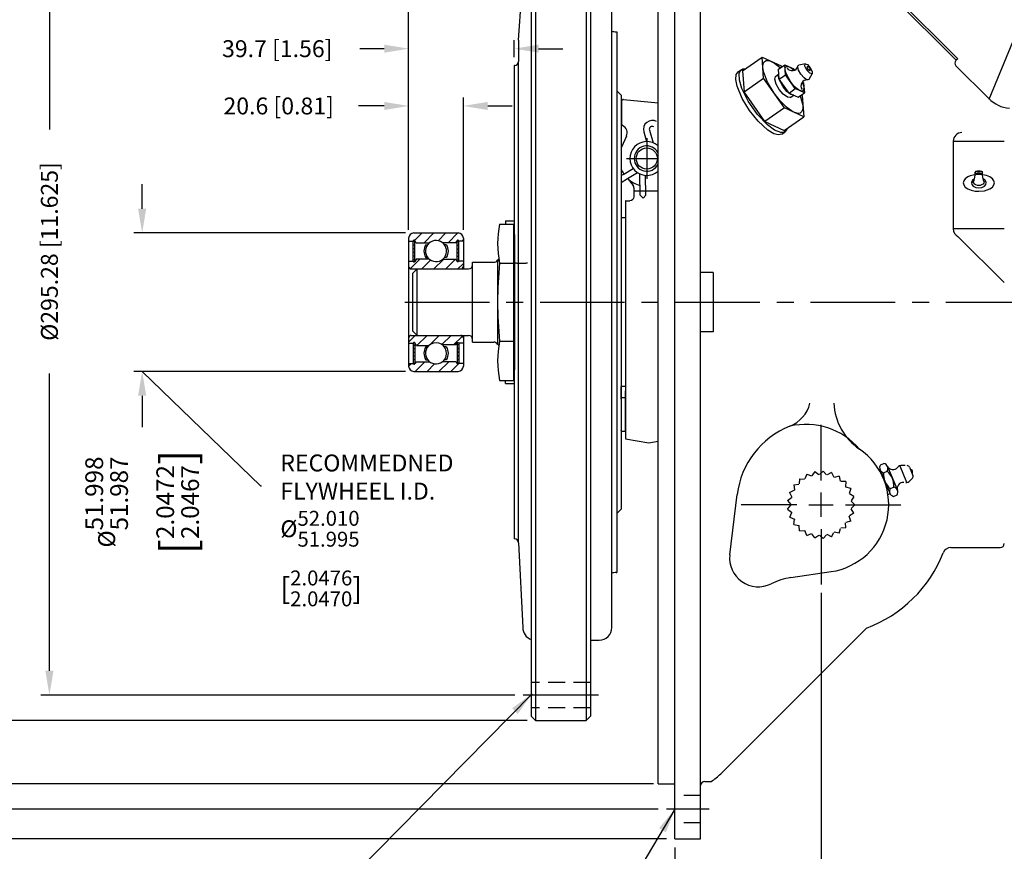
# Model space of a CAD drawing. Units: inches. Extents: x 0 to 1682, y 0 to 1188.
# Drawn here: x 187 to 557, y 401 to 713 of the extents above; entities that cross this region are included whole.
import ezdxf

# ---------------------------------------------------------------- set-up
doc = ezdxf.new("R2010")
doc.units = ezdxf.units.IN
doc.header["$LTSCALE"] = 25.4
doc.header["$MEASUREMENT"] = 0
doc.linetypes.add('CENTER', pattern=[2, 1.25, -0.25, 0.25, -0.25])
doc.linetypes.add('HIDDEN', pattern=[0.375, 0.25, -0.125])
for name, color, linetype in [('CENTER', 2, 'CENTER'), ('DIM', 2, 'Continuous'), ('HATCH', 2, 'Continuous'), ('HIDDEN', 2, 'HIDDEN'), ('OBJECT', 1, 'Continuous')]:
    doc.layers.add(name, color=color, linetype=linetype)
doc.dimstyles.get("Standard").update_dxf_attribs({"dimtxt": 0.18, "dimasz": 0.18, "dimexe": 0.18, "dimexo": 0.0625, "dimgap": 0.09, "dimtad": 0, "dimtih": 1, "dimtoh": 1, "dimdec": 4, "dimzin": 0, "dimdsep": 46, "dimtxsty": 'Standard', "dimcen": 0.09, "dimadec": 0, "dimazin": 0, "dimtfac": 1, "dimtdec": 4, "dimtofl": 0, "dimtmove": 0, "dimatfit": 3, "dimfxl": 0, "dimtolj": 1, "dimtzin": 0, "dimarcsym": 0})

# ---------------------------------------------------------------- blocks, each defined once
blk = doc.blocks.new('*U4')
at = {"color": 0, "linetype": 'ByBlock'}
blk.add_polyline3d([(47.361, 19.588, 0), (47.192, 19.57, 0), (47.109, 19.547, 0), (47.036, 19.514, 0), (46.96, 19.46, 0), (46.915, 19.399, 0), (46.901, 19.338, 0), (46.915, 19.277, 0), (46.96, 19.215, 0), (47.036, 19.161, 0), (47.136, 19.12, 0), (47.249, 19.095, 0), (47.361, 19.088, 0), (47.53, 19.105, 0), (47.613, 19.128, 0), (47.686, 19.161, 0), (47.762, 19.215, 0), (47.807, 19.277, 0), (47.821, 19.338, 0), (47.807, 19.399, 0), (47.762, 19.46, 0), (47.686, 19.514, 0), (47.586, 19.556, 0), (47.473, 19.58, 0), (47.361, 19.588, 0)], dxfattribs=at)
blk = doc.blocks.new('*U3')
at = {"color": 0, "linetype": 'ByBlock'}
blk.add_polyline3d([(47.232, 19.46, 0), (47.172, 19.414, 0), (47.142, 19.353, 0), (47.151, 19.292, 0), (47.196, 19.238, 0), (47.272, 19.2, 0), (47.361, 19.188, 0), (47.449, 19.2, 0), (47.526, 19.238, 0), (47.57, 19.292, 0), (47.58, 19.353, 0), (47.55, 19.414, 0), (47.489, 19.46, 0)], dxfattribs=at)
blk = doc.blocks.new('*D7')
at = {"layer": 'DEFPOINTS', "color": 0}
for p in [(540.3, 925.19), (598.37, 879.67), (578.91, 749.38), (513.84, 724.24), (551.52, 683.26)]:
    blk.add_point(p, dxfattribs=at)
at = {"layer": 'DIM', "color": 0, "lineweight": -2}
blk.add_line((580.12, 752.32), (629.57, 871.69), dxfattribs=at)
for start, end in [(76.7111, 81.0676), (68.9324, 73.2889)]:
    blk.add_arc((488.38, 530.82), 365.78, start, end, dxfattribs=at)
at = {"layer": 'DIM', "color": 0}
for points in [[(544.95, 890.66), (545.39, 893.67), (536.12, 893.47)], [(620.43, 873.57), (619.3, 870.74), (628.35, 868.76)]]:
    blk.add_solid(points, dxfattribs=at)
at = {"layer": 'DIM', "color": 0, "insert": (583.05, 884.14), "char_height": 6.35, "attachment_point": 5, "rotation": 345}
blk.add_mtext('\\A1;15°', dxfattribs=at)
blk = doc.blocks.new('*D10')
at = {"layer": 'DEFPOINTS', "color": 0}
for p in [(170.87, 764.06), (381.08, 764.06), (381.2, 449.8)]:
    blk.add_point(p, dxfattribs=at)
at = {"layer": 'DIM', "color": 0, "lineweight": -2}
for p, q in [((377.91, 764.06), (167.69, 764.06)), ((170.87, 754.92), (170.87, 657.22)), ((170.87, 458.94), (170.87, 556.64)), ((378.02, 449.8), (167.69, 449.8))]:
    blk.add_line(p, q, dxfattribs=at)
at = {"layer": 'DIM', "color": 0}
for points in [[(169.34, 754.92), (172.39, 754.92), (170.87, 764.06)], [(169.34, 458.94), (172.39, 458.94), (170.87, 449.8)]]:
    blk.add_solid(points, dxfattribs=at)
at = {"layer": 'DIM', "color": 0, "insert": (170.87, 606.93), "char_height": 6.35, "attachment_point": 5, "rotation": 90}
blk.add_mtext('\\A1;%%C\\S314.32^ 314.20; {\\o\\l\\H15.240000;[}\\S12.375^ 12.370;{\\o\\l\\H15.240000;]}', dxfattribs=at)
blk = doc.blocks.new('*D11')
at = {"layer": 'DEFPOINTS', "color": 0}
for p in [(198.57, 754.57), (376.5, 754.57), (376.5, 459.29)]:
    blk.add_point(p, dxfattribs=at)
at = {"layer": 'DIM', "color": 0, "lineweight": -2}
for p, q in [((373.32, 754.57), (195.39, 754.57)), ((198.57, 745.43), (198.57, 671.83)), ((198.57, 468.44), (198.57, 580.13)), ((373.32, 459.29), (195.39, 459.29))]:
    blk.add_line(p, q, dxfattribs=at)
at = {"layer": 'DIM', "color": 0}
for points in [[(197.04, 745.43), (200.09, 745.43), (198.57, 754.57)], [(197.04, 468.44), (200.09, 468.44), (198.57, 459.29)]]:
    blk.add_solid(points, dxfattribs=at)
at = {"layer": 'DIM', "color": 0, "insert": (198.57, 625.98), "char_height": 6.35, "attachment_point": 5, "rotation": 90}
blk.add_mtext('\\A1;%%C295.28 [11.625]', dxfattribs=at)
blk = doc.blocks.new('*D12')
at = {"layer": 'DEFPOINTS', "color": 0}
for p in [(119.04, 797.43), (430.3, 797.43), (430.3, 416.43)]:
    blk.add_point(p, dxfattribs=at)
at = {"layer": 'DIM', "color": 0, "lineweight": -2}
for p, q in [((427.12, 797.43), (115.87, 797.43)), ((119.04, 788.29), (119.04, 673.95)), ((119.04, 425.58), (119.04, 587.54)), ((427.12, 416.43), (115.87, 416.43))]:
    blk.add_line(p, q, dxfattribs=at)
at = {"layer": 'DIM', "color": 0}
for points in [[(117.52, 788.29), (120.57, 788.29), (119.04, 797.43)], [(117.52, 425.58), (120.57, 425.58), (119.04, 416.43)]]:
    blk.add_solid(points, dxfattribs=at)
at = {"layer": 'DIM', "color": 0, "insert": (119.04, 630.75), "char_height": 6.35, "attachment_point": 5, "rotation": 90}
blk.add_mtext('\\A1;%%C381.00 [15.000]', dxfattribs=at)
blk = doc.blocks.new('*D13')
at = {"layer": 'DEFPOINTS', "color": 0}
for p in [(96.1, 808.61), (433.47, 808.61), (433.47, 405.32)]:
    blk.add_point(p, dxfattribs=at)
at = {"layer": 'DIM', "color": 0, "lineweight": -2}
for p, q in [((430.3, 808.61), (92.93, 808.61)), ((96.1, 799.47), (96.1, 670.77)), ((96.1, 414.46), (96.1, 590.72)), ((430.3, 405.32), (92.93, 405.32))]:
    blk.add_line(p, q, dxfattribs=at)
at = {"layer": 'DIM', "color": 0}
for points in [[(94.58, 799.47), (97.63, 799.47), (96.1, 808.61)], [(94.58, 414.46), (97.63, 414.46), (96.1, 405.32)]]:
    blk.add_solid(points, dxfattribs=at)
at = {"layer": 'DIM', "color": 0, "insert": (96.1, 630.75), "char_height": 6.35, "attachment_point": 5, "rotation": 90}
blk.add_mtext('\\A1;%%C403.3 [15.88]', dxfattribs=at)
blk = doc.blocks.new('*D14')
at = {"layer": 'DEFPOINTS', "color": 0}
for p in [(141.02, 787.88), (427.12, 787.88), (428.65, 425.99)]:
    blk.add_point(p, dxfattribs=at)
at = {"layer": 'DIM', "color": 0, "lineweight": -2}
for p, q in [((423.95, 787.88), (137.85, 787.88)), ((141.02, 778.73), (141.02, 657.23)), ((141.02, 435.13), (141.02, 556.64)), ((425.47, 425.99), (137.85, 425.99))]:
    blk.add_line(p, q, dxfattribs=at)
at = {"layer": 'DIM', "color": 0}
for points in [[(139.5, 778.73), (142.55, 778.73), (141.02, 787.88)], [(139.5, 435.13), (142.55, 435.13), (141.02, 425.99)]]:
    blk.add_solid(points, dxfattribs=at)
at = {"layer": 'DIM', "color": 0, "insert": (141.02, 606.93), "char_height": 6.35, "attachment_point": 5, "rotation": 90}
blk.add_mtext('\\A1;%%C\\S361.95^ 361.83; {\\o\\l\\H15.240000;[}\\S14.250^ 14.245;{\\o\\l\\H15.240000;]}', dxfattribs=at)
blk = doc.blocks.new('*D27')
at = {"layer": 'DEFPOINTS', "color": 0}
for p in [(488.37, 500.85), (433.47, 405.26), (488.37, 367.54)]:
    blk.add_point(p, dxfattribs=at)
at = {"layer": 'DIM', "color": 0, "lineweight": -2}
for p, q in [((488.37, 497.68), (488.37, 364.37)), ((433.47, 402.08), (433.47, 364.37)), ((424.33, 367.54), (415.18, 367.54)), ((497.52, 367.54), (506.66, 367.54))]:
    blk.add_line(p, q, dxfattribs=at)
at = {"layer": 'DIM', "color": 0}
for points in [[(424.33, 369.07), (424.33, 366.02), (433.47, 367.54)], [(497.52, 369.07), (497.52, 366.02), (488.37, 367.54)]]:
    blk.add_solid(points, dxfattribs=at)
at = {"layer": 'DIM', "color": 0, "insert": (537.69, 367.54), "char_height": 6.35, "attachment_point": 5}
blk.add_mtext('\\A1;54.9 [2.16]', dxfattribs=at)
blk = doc.blocks.new('*D17')
at = {"layer": 'DEFPOINTS', "color": 0}
for p in [(433.47, 999.55), (433.47, 808.61), (333.46, 640.93)]:
    blk.add_point(p, dxfattribs=at)
at = {"layer": 'DIM', "color": 0, "lineweight": -2}
for p, q in [((333.46, 644.11), (333.46, 1002.72)), ((433.47, 811.78), (433.47, 1002.72)), ((342.6, 999.55), (348.07, 999.55)), ((424.33, 999.55), (413.31, 999.55))]:
    blk.add_line(p, q, dxfattribs=at)
at = {"layer": 'DIM', "color": 0}
for points in [[(342.6, 1001.07), (342.6, 998.02), (333.46, 999.55)], [(424.33, 1001.07), (424.33, 998.02), (433.47, 999.55)]]:
    blk.add_solid(points, dxfattribs=at)
at = {"layer": 'DIM', "color": 0, "insert": (380.69, 999.55), "char_height": 6.35, "attachment_point": 5}
blk.add_mtext('\\A1;100.0 [3.94]', dxfattribs=at)
blk = doc.blocks.new('*D20')
at = {"layer": 'DEFPOINTS', "color": 0}
for p in [(652.57, 999.55), (433.47, 808.61), (652.57, 637.09)]:
    blk.add_point(p, dxfattribs=at)
at = {"layer": 'DIM', "color": 0, "lineweight": -2}
for p, q in [((433.47, 811.78), (433.47, 1002.72)), ((652.57, 640.27), (652.57, 1002.72)), ((442.62, 999.55), (541.88, 999.55)), ((643.43, 999.55), (608.18, 999.55))]:
    blk.add_line(p, q, dxfattribs=at)
at = {"layer": 'DIM', "color": 0}
for points in [[(442.62, 1001.07), (442.62, 998.02), (433.47, 999.55)], [(643.43, 1001.07), (643.43, 998.02), (652.57, 999.55)]]:
    blk.add_solid(points, dxfattribs=at)
at = {"layer": 'DIM', "color": 0, "insert": (575.03, 999.55), "char_height": 6.35, "attachment_point": 5}
blk.add_mtext('\\A1;219.1 [8.63]', dxfattribs=at)
blk = doc.blocks.new('*D28')
at = {"layer": 'DEFPOINTS', "color": 0}
for p in [(233.4, 632.93), (335.46, 632.93), (335.46, 580.94)]:
    blk.add_point(p, dxfattribs=at)
at = {"layer": 'DIM', "color": 0, "lineweight": -2}
for p, q in [((233.4, 642.07), (233.4, 651.22)), ((332.28, 632.93), (230.23, 632.93)), ((332.28, 580.94), (230.23, 580.94)), ((233.4, 571.79), (233.4, 560))]:
    blk.add_line(p, q, dxfattribs=at)
at = {"layer": 'DIM', "color": 0}
for points in [[(231.88, 642.07), (234.93, 642.07), (233.4, 632.93)], [(231.88, 571.79), (234.93, 571.79), (233.4, 580.94)]]:
    blk.add_solid(points, dxfattribs=at)
at = {"layer": 'DIM', "color": 0, "insert": (233.4, 531.86), "char_height": 6.35, "attachment_point": 5, "rotation": 90}
blk.add_mtext('\\A1;\\A1;%%C{\\H1.05x;\\S51.998^ 51.987;\\P\\H1.905x;[\\H0.5249x;\\S2.0472^ 2.0467;\\H1.905x;]}', dxfattribs=at)
blk = doc.blocks.new('*D29')
at = {"layer": 'DEFPOINTS', "color": 0}
for p in [(333.46, 680.66), (333.46, 630.93), (354.03, 630.93)]:
    blk.add_point(p, dxfattribs=at)
at = {"layer": 'DIM', "color": 0, "lineweight": -2}
for p, q in [((324.31, 680.66), (314.64, 680.66)), ((333.46, 634.1), (333.46, 683.83)), ((354.03, 634.1), (354.03, 683.83)), ((363.18, 680.66), (372.32, 680.66))]:
    blk.add_line(p, q, dxfattribs=at)
at = {"layer": 'DIM', "color": 0}
for points in [[(324.31, 682.18), (324.31, 679.13), (333.46, 680.66)], [(363.18, 682.18), (363.18, 679.13), (354.03, 680.66)]]:
    blk.add_solid(points, dxfattribs=at)
at = {"layer": 'DIM', "color": 0, "insert": (284.67, 680.66), "char_height": 6.35, "attachment_point": 5}
blk.add_mtext('\\A1;20.6 [0.81]', dxfattribs=at)
blk = doc.blocks.new('*D30')
at = {"layer": 'DEFPOINTS', "color": 0}
for p in [(373.15, 702.18), (373.15, 695.83), (333.46, 630.93)]:
    blk.add_point(p, dxfattribs=at)
at = {"layer": 'DIM', "color": 0, "lineweight": -2}
for p, q in [((333.46, 634.1), (333.46, 705.36)), ((373.15, 699.01), (373.15, 705.36)), ((324.31, 702.18), (315.17, 702.18)), ((382.29, 702.18), (391.43, 702.18))]:
    blk.add_line(p, q, dxfattribs=at)
at = {"layer": 'DIM', "color": 0}
for points in [[(324.31, 703.7), (324.31, 700.66), (333.46, 702.18)], [(382.29, 703.7), (382.29, 700.66), (373.15, 702.18)]]:
    blk.add_solid(points, dxfattribs=at)
at = {"layer": 'DIM', "color": 0, "insert": (284.14, 702.18), "char_height": 6.35, "attachment_point": 5}
blk.add_mtext('\\A1;39.7 [1.56]', dxfattribs=at)
blk = doc.blocks.new('A$C76EC44FB')
at = {"layer": 'HATCH'}
h = blk.add_hatch(dxfattribs=at)
h.set_pattern_fill('ANSI31', color=256, scale=25.4, style=0)
h.set_pattern_definition([(45, (-161.4873, -122.987), (-2.245064, 2.245064), [])])
h.paths.add_polyline_path([(16.92, 26), (0.35, 26, 0.414214), (-1.65, 24), (-1.65, 22.99), (0.07, 22.99, -0.709901), (0.71, 23.11), (1.14, 22.35), (6.22, 22.35, -0.339139), (11.05, 22.35), (16.14, 22.35), (16.56, 23.11, -0.709901), (17.2, 22.99), (18.92, 22.99), (18.92, 24, 0.414214)])
h.paths.add_polyline_path([(18.92, 15.4), (17.2, 15.4, -0.709901), (16.56, 15.28), (16.14, 16.05), (11.05, 16.05, -0.370336), (5.89, 16.33), (1.3, 16.33), (0.71, 15.28, -0.709901), (0.07, 15.4), (-1.65, 15.4), (-1.65, 13.51, 0.414214), (-0.63, 12.5), (17.91, 12.5, 0.414214), (18.92, 13.51)])
h.paths.add_polyline_path([(18.92, -13.51, 0.414214), (17.91, -12.5), (-0.63, -12.5, 0.414214), (-1.65, -13.51), (-1.65, -15.4), (0.07, -15.4, -0.709901), (0.71, -15.28), (1.3, -16.33), (5.89, -16.33, -0.370336), (11.05, -16.05), (16.14, -16.05), (16.56, -15.28, -0.709901), (17.2, -15.4), (18.92, -15.4)])
h.paths.add_polyline_path([(18.92, -22.99), (17.2, -22.99, -0.709901), (16.56, -23.11), (16.14, -22.35), (11.05, -22.35, -0.339139), (6.22, -22.35), (1.14, -22.35), (0.71, -23.11, -0.709901), (0.07, -22.99), (-1.65, -22.99), (-1.65, -24, 0.414214), (0.35, -26), (16.92, -26, 0.414214), (18.92, -24)])
at = {"layer": 'OBJECT'}
for p, q in [((0.35, 26), (16.92, 26)), ((-1.65, 24), (-1.65, -24)), ((-1.65, 22.99), (0.07, 22.99)), ((0.07, 22.77), (0.72, 23.09)), ((0.07, 15.4), (0.07, 22.99)), ((0.72, 15.3), (0.72, 23.09)), ((1.14, 22.35), (0.72, 23.09)), ((1.14, 22.35), (6.22, 22.35)), ((16.14, 22.35), (11.05, 22.35)), ((16.14, 22.35), (16.56, 23.09)), ((16.56, 15.3), (16.56, 23.09)), ((16.56, 22.67), (17.2, 22.99)), ((17.2, 15.4), (17.2, 22.99)), ((18.92, 22.99), (17.2, 22.99)), ((18.92, 24), (18.92, 12.5)), ((0.07, 21.39), (0.72, 21.71)), ((0.07, 20.01), (0.72, 20.33)), ((0.07, 18.63), (0.72, 18.94)), ((4.79, 21.6), (5.48, 21.6)), ((12.48, 21.6), (11.79, 21.6)), ((16.56, 21.29), (17.2, 21.61)), ((16.56, 19.91), (17.2, 20.23)), ((16.56, 18.53), (17.2, 18.84)), ((-1.65, 15.4), (0.07, 15.4)), ((0.07, 17.24), (0.72, 17.56)), ((0.07, 15.86), (0.72, 16.18)), ((1.3, 16.33), (0.72, 15.3)), ((1.3, 16.33), (5.89, 16.33)), ((4.79, 16.79), (5.48, 16.79)), ((16.14, 16.05), (11.05, 16.05)), ((12.48, 16.79), (11.79, 16.79)), ((16.14, 16.05), (16.56, 15.3)), ((16.56, 17.14), (17.2, 17.46)), ((16.56, 15.76), (17.2, 16.08)), ((18.92, 15.4), (17.2, 15.4)), ((22.35, -14.99), (22.35, 14.99)), ((22.35, 14.99), (30.38, 14.99)), ((-0.63, 12.5), (17.91, 12.5)), ((0, 10.91), (1.59, 12.5)), ((1.59, -12.5), (1.59, 12.5)), ((1.59, 12.5), (20.85, 12.5)), ((0, -10.91), (0, 10.91)), ((1.59, -12.5), (0, -10.91)), ((-0.63, -12.5), (17.91, -12.5)), ((1.59, -12.5), (20.85, -12.5)), ((18.92, -12.5), (18.92, -24)), ((-1.65, -15.4), (0.07, -15.4)), ((0.07, -15.4), (0.07, -22.99)), ((0.07, -15.86), (0.72, -16.18)), ((0.07, -17.24), (0.72, -17.56)), ((1.3, -16.33), (0.72, -15.3)), ((0.72, -15.3), (0.72, -23.09)), ((1.3, -16.33), (5.89, -16.33)), ((4.79, -16.79), (5.48, -16.79)), ((16.14, -16.05), (11.05, -16.05)), ((12.48, -16.79), (11.79, -16.79)), ((16.14, -16.05), (16.56, -15.3)), ((16.56, -15.3), (16.56, -23.09)), ((16.56, -15.76), (17.2, -16.08)), ((16.56, -17.14), (17.2, -17.46)), ((18.92, -15.4), (17.2, -15.4)), ((17.2, -15.4), (17.2, -22.99)), ((22.35, -14.99), (30.38, -14.99)), ((0.07, -18.63), (0.72, -18.94)), ((0.07, -20.01), (0.72, -20.33)), ((0.07, -21.39), (0.72, -21.71)), ((4.79, -21.6), (5.48, -21.6)), ((12.48, -21.6), (11.79, -21.6)), ((16.56, -18.53), (17.2, -18.84)), ((16.56, -19.91), (17.2, -20.23)), ((16.56, -21.29), (17.2, -21.61)), ((-1.65, -22.99), (0.07, -22.99)), ((0.07, -22.77), (0.72, -23.09)), ((1.14, -22.35), (0.72, -23.09)), ((1.14, -22.35), (6.22, -22.35)), ((16.14, -22.35), (11.05, -22.35)), ((16.14, -22.35), (16.56, -23.09)), ((16.56, -22.67), (17.2, -22.99)), ((18.92, -22.99), (17.2, -22.99)), ((0.35, -26), (16.92, -26))]:
    blk.add_line(p, q, dxfattribs=at)
for centre, radius, start, end in [((0.35, 24), 2, 90, 180), ((16.92, 24), 2, 0, 90), ((0.41, 22.94), 0.342, 26.4638, 170.9244), ((8.64, 19.2), 3.97, 30.6868, 210.6868), ((16.86, 22.94), 0.342, 9.0756, 153.5362), ((8.64, 19.2), 4.54, 147.925, 212.075), ((8.64, 19.2), 3.97, 210.6868, 30.6868), ((0.41, 15.45), 0.342, 189.0756, 333.5362), ((30.38, 16.59), 1.59, 270, 329.3628), ((-0.63, 13.51), 1.02, 180, 270), ((17.91, 13.51), 1.02, 270, 0), ((20.85, 14), 1.5, 270, 0), ((-0.63, -13.51), 1.02, 90, 180), ((17.91, -13.51), 1.02, 0, 90), ((20.85, -14), 1.5, 0, 90), ((0.41, -15.45), 0.342, 26.4638, 170.9244), ((8.64, -19.2), 4.54, 147.925, 212.075), ((8.64, -19.2), 3.97, 149.3132, 329.3132), ((8.64, -19.2), 3.97, 329.3132, 149.3132), ((30.38, -16.59), 1.59, 30.6372, 90), ((0.35, -24), 2, 180, 270), ((0.41, -22.94), 0.342, 189.0756, 333.5362), ((16.86, -22.94), 0.342, 206.4638, 350.9244), ((16.92, -24), 2, 270, 0)]:
    blk.add_arc(centre, radius, start, end, dxfattribs=at)
at = {"layer": 'OBJECT', "extrusion": (1.22465e-16, 0, -1)}
for centre, radius, start, end in [((-8.64, 19.2), 4.54, 147.925, 212.075), ((-16.86, 15.45), 0.342, 189.0756, 333.5362), ((-8.64, -19.2), 4.54, 147.925, 212.075), ((-16.86, -15.45), 0.342, 26.4638, 170.9244)]:
    blk.add_arc(centre, radius, start, end, dxfattribs=at)

msp = doc.modelspace()

# ---------------------------------------------------------------- linework, layer by layer
at = {"layer": 'CENTER'}
for p, q in [((551.5162, 683.2564), (578.9063, 749.3821)), ((422.9061, 668.5285), (422.9061, 653.2885)), ((422.9061, 668.5285), (422.9061, 653.2885)), ((415.2861, 660.9085), (427.1211, 660.9085)), ((415.2861, 660.9085), (427.1211, 660.9085)), ((332.046, 606.9334), (810.1809, 606.9334)), ((488.3711, 539.9674), (488.3711, 560.7954)), ((488.3711, 526.2513), (488.3711, 535.3954)), ((479.2271, 530.8233), (458.399, 530.8233)), ((483.7991, 530.8233), (492.9431, 530.8233)), ((497.5151, 530.8233), (518.3431, 530.8233)), ((488.3711, 521.6793), (488.3711, 500.8513)), ((404.7211, 459.2934), (376.4961, 459.2934)), ((446.2981, 416.4334), (430.2961, 416.4334))]:
    msp.add_line(p, q, dxfattribs=at)
at = {"layer": 'HIDDEN'}
for p, q in [((401.7211, 464.0559), (379.4961, 464.0559)), ((401.7211, 454.5309), (379.4961, 454.5309)), ((443.1231, 421.5934), (433.4711, 421.5934)), ((443.1231, 411.2734), (433.4711, 411.2734))]:
    msp.add_line(p, q, dxfattribs=at)
for start, end in [(256.463178, 257.486094), (266.25268, 273.570627)]:
    msp.add_arc((375.7046, 659.7152), 38.1, start, end, dxfattribs=at)
at = {"layer": 'OBJECT'}
for p, q in [((433.4711, 405.2574), (433.4711, 808.6094)), ((443.1231, 405.2574), (443.1231, 808.6094)), ((427.1211, 425.9901), (427.1211, 787.8766)), ((465.0855, 771.8333), (539.0828, 697.836)), ((465.6654, 772.4131), (539.6627, 698.4158)), ((379.4961, 762.4766), (379.4961, 451.3901)), ((381.0836, 764.0641), (381.0836, 449.8026)), ((400.1336, 764.0641), (400.1336, 449.8026)), ((401.7211, 762.4766), (401.7211, 451.3901)), ((374.7338, 705.3584), (376.3318, 729.4858)), ((409.7978, 484.6956), (409.7986, 729.1708)), ((411.386, 708.5333), (411.7035, 708.5333)), ((411.7035, 708.5333), (411.7029, 505.3333)), ((374.7338, 705.3584), (374.7338, 697.3574)), ((458.8556, 693.8442), (466.1875, 698.978)), ((466.7897, 691.0752), (466.1875, 698.978)), ((466.1875, 698.978), (473.4078, 695.7092)), ((373.1463, 695.8334), (373.1457, 518.0334)), ((373.2164, 695.8334), (373.1463, 695.8334)), ((373.2098, 695.8334), (373.1463, 695.8334)), ((374.7415, 516.5848), (374.7338, 697.3574)), ((472.3659, 694.4873), (474.7121, 696.1302)), ((473.6391, 695.3789), (473.4078, 695.7092)), ((474.9954, 692.4124), (474.7121, 696.1302)), ((474.7121, 696.1302), (478.1087, 694.5924)), ((482.4793, 696.4975), (479.989, 695.9809)), ((538.998, 695.7712), (551.3398, 683.4294)), ((539.6627, 698.4158), (539.0828, 697.836)), ((457.2516, 693.5138), (458.4831, 694.3761)), ((458.8556, 693.8442), (459.4578, 685.9413)), ((471.212, 691.7466), (472.4976, 692.759)), ((472.6492, 690.7696), (472.3659, 694.4873)), ((472.6492, 690.7696), (474.9954, 692.4124)), ((478.6753, 687.1569), (474.9954, 692.4124)), ((478.4239, 694.1423), (478.1087, 694.5924)), ((485.0737, 692.7922), (483.7365, 690.6288)), ((459.4578, 685.9413), (466.7897, 691.0752)), ((474.6122, 679.9034), (466.7897, 691.0752)), ((476.3291, 685.514), (472.6492, 690.7696)), ((481.7887, 689.3369), (481.4792, 689.7788)), ((481.7887, 689.3369), (482.072, 685.6191)), ((411.7035, 686.3083), (413.291, 684.7208)), ((413.291, 684.7208), (413.2905, 529.1458)), ((467.2803, 674.7696), (459.4578, 685.9413)), ((476.3291, 685.514), (478.6753, 687.1569)), ((476.3291, 685.514), (479.7258, 683.9763)), ((476.7558, 683.8295), (478.1467, 684.6912)), ((482.072, 685.6191), (478.6753, 687.1569)), ((479.7258, 683.9763), (482.072, 685.6191)), ((481.2303, 684.5375), (480.999, 684.8678)), ((481.2303, 684.5375), (481.8325, 676.6346)), ((413.3811, 682.3319), (413.3811, 673.9942)), ((414.2179, 683.0902), (427.1211, 681.8168)), ((474.6122, 679.9034), (467.2803, 674.7696)), ((481.8325, 676.6346), (474.6122, 679.9034)), ((467.2803, 674.7696), (474.5007, 671.5007)), ((474.5007, 671.5007), (481.8325, 676.6346)), ((415.2705, 669.3073), (413.4135, 665.1913)), ((421.779, 670.988), (422.8485, 667.2583)), ((423.9032, 671.5971), (425.2792, 666.7984)), ((473.6413, 670.1063), (474.8731, 670.9688)), ((538.0013, 667.4602), (538.0013, 634.4646)), ((538.0013, 667.4602), (557.1691, 667.4602)), ((379.4958, 664.0834), (379.4961, 664.084)), ((379.4961, 664.0827), (379.4958, 664.0834)), ((413.2909, 654.4881), (414.276, 655.08)), ((414.276, 655.08), (417.7675, 657.1779)), ((415.721, 653.3702), (419.4266, 655.5967)), ((420.3857, 647.1029), (420.2453, 655.1429)), ((422.5951, 647.1415), (422.4654, 654.5738)), ((413.2909, 651.91), (415.721, 653.3702)), ((415.892, 653.2109), (417.7634, 650.7921)), ((418.082, 649.8595), (418.082, 646.5575)), ((427.1211, 648.6911), (418.082, 648.6911)), ((421.5097, 646.0175), (420.3857, 647.1029)), ((421.5097, 646.0175), (422.5951, 647.1415)), ((414.9686, 645.0335), (414.9686, 555.6509)), ((415.0956, 645.0335), (414.9686, 645.0335)), ((414.9686, 645.0335), (416.558, 645.0335)), ((414.9686, 640.2024), (414.9686, 638.6072)), ((367.6265, 636.3021), (372.8183, 636.3021)), ((369.8376, 637.518), (369.8376, 636.304)), ((369.8376, 637.518), (373.1461, 637.518)), ((372.8183, 636.3021), (372.8183, 577.5646)), ((414.9686, 638.6072), (413.2908, 638.6072)), ((372.8183, 632.3334), (373.2145, 632.3334)), ((373.2145, 606.9334), (373.2145, 635.9209)), ((373.2145, 632.3334), (373.2145, 581.5334)), ((557.1691, 634.4646), (538.0013, 634.4646)), ((539.7647, 631.6202), (557.1691, 614.2983)), ((367.3247, 623.2418), (366.796, 622.7131)), ((366.796, 622.7131), (366.796, 591.1536)), ((367.6265, 621.6178), (372.8183, 621.6178)), ((447.8856, 618.0459), (443.1231, 618.0459)), ((447.8856, 618.0459), (447.8856, 595.8209)), ((447.8856, 595.8209), (443.1231, 595.8209)), ((367.6265, 592.249), (372.8183, 592.249)), ((366.796, 591.1536), (367.3247, 590.6249)), ((372.8183, 581.5334), (373.2145, 581.5334)), ((367.6265, 577.5646), (372.8183, 577.5646)), ((369.8376, 576.3525), (369.8376, 577.5665)), ((369.8376, 576.3525), (373.1459, 576.3525)), ((413.2906, 570.5186), (413.2906, 575.2596)), ((414.9686, 575.2596), (413.2906, 575.2596)), ((414.9686, 568.8335), (414.9686, 573.6646)), ((413.2906, 570.5186), (413.4446, 570.9418)), ((414.9686, 570.9418), (413.4446, 570.9418)), ((413.4446, 558.2926), (413.4446, 570.9418)), ((414.9686, 558.2926), (414.9686, 570.9418)), ((414.9686, 570.2438), (414.9686, 558.9906)), ((413.4446, 558.2926), (413.2906, 558.7158)), ((414.9686, 558.2926), (413.4446, 558.2926)), ((414.9686, 555.6509), (423.6529, 554.0634)), ((423.6529, 554.0634), (427.1211, 554.6974)), ((510.1001, 543.9766), (510.4499, 544.1226)), ((510.4932, 544.0095), (514.201, 535.1287)), ((510.6153, 545.7986), (511.9478, 546.3549)), ((513.3059, 545.1838), (517.0137, 536.303)), ((517.8869, 545.4603), (520.4313, 539.3661)), ((519.9906, 545.54), (518.7941, 545.6133)), ((521.5494, 544.9174), (522.8233, 541.8662)), ((480.2733, 540.6068), (480.0936, 538.7055)), ((480.2733, 540.6068), (482.1734, 540.4272)), ((482.9607, 542.3133), (482.3138, 540.5164)), ((482.9607, 542.3133), (484.7565, 541.6668)), ((485.9882, 543.2978), (484.9147, 541.7182)), ((485.9882, 543.2978), (487.5667, 542.225)), ((489.1653, 543.4985), (487.7327, 542.2355)), ((489.1653, 543.4985), (490.4275, 542.0668)), ((492.2925, 542.9028), (490.5909, 542.0357)), ((492.2925, 542.9028), (493.159, 541.2022)), ((495.1733, 541.548), (493.3095, 541.1314)), ((495.1733, 541.548), (495.5897, 539.6854)), ((511.8512, 542.8383), (513.1838, 543.3947)), ((522.6505, 540.8059), (521.8613, 539.9035)), ((476.5617, 535.4955), (478.3133, 536.2535)), ((478.0946, 538.2856), (479.9797, 538.5842)), ((478.0946, 538.2856), (478.3934, 536.3993)), ((497.6268, 539.5194), (495.7179, 539.5794)), ((497.6268, 539.5194), (497.5668, 537.6118)), ((499.4986, 536.9444), (497.6646, 537.4773)), ((499.4986, 536.9444), (498.9661, 535.1116)), ((514.3231, 536.9178), (515.6557, 537.4742)), ((454.0743, 512.0235), (456.8577, 534.6927)), ((475.7708, 532.4119), (477.2789, 533.5817)), ((476.5617, 535.4955), (477.3202, 533.7428)), ((500.6713, 533.9848), (499.0274, 534.957)), ((500.6713, 533.9848), (499.6997, 532.342)), ((513.4229, 535.0147), (513.5445, 534.7233)), ((513.5445, 534.7233), (514.2511, 535.0183)), ((515.5591, 533.9576), (516.8916, 534.5139)), ((411.703, 527.5583), (413.2905, 529.1458)), ((475.7708, 532.4119), (476.9413, 530.9028)), ((475.7716, 529.2284), (476.9414, 530.7365)), ((475.7716, 529.2284), (477.2806, 528.0579)), ((500.6729, 527.6681), (499.7007, 529.312)), ((501.0711, 530.8266), (499.7206, 532.177)), ((501.0711, 530.8266), (499.7215, 529.477)), ((476.5641, 526.1452), (477.3221, 527.8968)), ((476.5641, 526.1452), (478.3168, 525.3867)), ((478.0984, 523.3559), (478.397, 525.241)), ((499.5017, 524.7079), (498.9689, 526.5419)), ((500.6729, 527.6681), (499.0301, 526.6966)), ((478.0984, 523.3559), (479.9847, 523.0571)), ((480.2782, 521.0358), (480.0986, 522.9359)), ((495.1788, 520.1021), (495.5954, 521.9659)), ((497.6312, 522.1319), (495.7235, 522.072)), ((497.6312, 522.1319), (497.5712, 524.0408)), ((499.5017, 524.7079), (497.6689, 524.1754)), ((373.2194, 518.0334), (373.1457, 518.0334)), ((480.2782, 521.0358), (482.1796, 521.2155)), ((482.9666, 519.3307), (482.3201, 521.1264)), ((482.9666, 519.3307), (484.7635, 519.9776)), ((485.9945, 518.3477), (484.9217, 519.9262)), ((485.9945, 518.3477), (487.574, 519.4212)), ((489.1717, 518.1486), (487.7401, 519.4108)), ((489.1717, 518.1486), (490.4347, 519.5812)), ((492.2986, 518.7459), (490.5981, 519.6124)), ((492.2986, 518.7459), (493.1657, 520.4476)), ((495.1788, 520.1021), (493.3162, 520.5184)), ((374.7415, 516.5848), (376.3206, 484.6961)), ((537.068, 514.7314), (555.6451, 514.7314)), ((411.3854, 505.3333), (411.7029, 505.3333)), ((477.0281, 503.446), (492.1255, 505.7023)), ((450.6789, 429.7765), (505.4144, 484.512)), ((401.7211, 479.9334), (405.0353, 479.9333)), ((381.0836, 449.8026), (379.4961, 451.3901)), ((400.1336, 449.8026), (401.7211, 451.3901)), ((381.0836, 449.8026), (400.1336, 449.8026)), ((427.1211, 425.9901), (433.4711, 425.9901)), ((444.6471, 426.8474), (447.1208, 426.8474)), ((433.4711, 405.2574), (443.1231, 405.2574))]:
    msp.add_line(p, q, dxfattribs=at)
at = {"layer": 'OBJECT', "linetype": 'ByBlock'}
for p, q in [((466.4761, 695.2339), (466.5757, 696.4291)), ((466.7122, 693.6472), (466.4761, 695.2339)), ((466.5757, 696.4291), (466.9887, 697.2607)), ((466.9887, 697.2607), (467.7383, 697.7041)), ((467.7383, 697.7041), (468.8065, 697.6838)), ((468.8065, 697.6838), (470.8511, 696.7686)), ((470.8511, 696.7686), (473.1083, 695.0072)), ((474.9159, 695.0053), (475.3134, 695.4875)), ((475.3134, 695.4875), (476.0714, 695.4887)), ((476.0714, 695.4887), (477.0919, 694.9681)), ((479.6211, 695.4057), (479.7275, 695.8046)), ((479.9246, 694.1308), (479.6211, 695.4057)), ((479.7275, 695.8046), (479.9891, 695.9809)), ((482.3032, 695.5866), (482.372, 696.4521)), ((483.0427, 694.1311), (482.3032, 695.5866)), ((482.372, 696.4521), (483.2089, 696.2208)), ((483.2174, 694.7904), (483.1785, 695.3003)), ((483.2089, 696.2208), (484.3237, 695.028)), ((456.3406, 690.6479), (456.5223, 692.4757)), ((456.5223, 692.4757), (457.2514, 693.5136)), ((457.6377, 692.8886), (458.1011, 694.008)), ((457.7176, 690.3687), (457.6377, 692.8886)), ((458.1011, 694.008), (458.9338, 694.6008)), ((458.9338, 694.6008), (460.0486, 694.6796)), ((468.2207, 689.6468), (466.7122, 693.6472)), ((470.9322, 690.7586), (471.2119, 691.7465)), ((472.3104, 692.0132), (472.4993, 692.7366)), ((472.5398, 690.8031), (472.3104, 692.0132)), ((474.8706, 694.1046), (474.9159, 695.0053)), ((475.2102, 692.799), (474.8706, 694.1046)), ((476.8315, 689.7902), (475.2102, 692.799)), ((477.0919, 694.9681), (478.1948, 694.0478)), ((480.803, 692.5626), (479.9246, 694.1308)), ((481.9763, 691.2009), (480.803, 692.5626)), ((484.1575, 692.9383), (483.0427, 694.1311)), ((483.7221, 694.0697), (483.2174, 694.7904)), ((484.1879, 693.8588), (483.7221, 694.0697)), ((484.9944, 692.707), (484.1575, 692.9383)), ((484.3237, 695.028), (485.0632, 693.5725)), ((485.0632, 693.5725), (484.9944, 692.707)), ((456.8212, 688.1038), (456.3406, 690.6479)), ((458.708, 683.512), (456.8212, 688.1038)), ((458.6393, 687.2414), (457.7176, 690.3687)), ((470.7009, 685.4893), (468.2207, 689.6468)), ((471.4838, 688.8915), (470.9322, 690.7586)), ((472.6564, 686.8574), (471.4838, 688.8915)), ((474.0772, 687.8534), (472.5398, 690.8031)), ((475.5338, 686.1029), (474.0772, 687.8534)), ((478.3053, 687.9869), (476.8315, 689.7902)), ((479.8657, 686.6663), (478.3053, 687.9869)), ((481.3113, 689.5931), (481.8859, 687.8294)), ((481.8859, 687.8294), (481.8006, 686.5812)), ((482.7291, 690.6344), (481.9763, 691.2009)), ((483.3606, 690.4292), (482.7291, 690.6344)), ((483.7366, 690.6291), (483.3606, 690.4292)), ((461.0235, 682.4236), (458.6393, 687.2414)), ((472.9435, 682.6276), (470.7009, 685.4893)), ((474.1669, 685.0602), (472.6564, 686.8574)), ((475.7326, 683.9039), (474.1669, 685.0602)), ((477.0571, 684.9167), (475.5338, 686.1029)), ((478.1263, 684.7004), (477.0571, 684.9167)), ((481.079, 686.1956), (479.8657, 686.6663)), ((480.4682, 684.4961), (481.4943, 680.9502)), ((481.5031, 686.2775), (481.079, 686.1956)), ((481.8006, 686.5812), (481.5031, 686.2775)), ((461.4434, 679.0072), (458.708, 683.512)), ((464.5102, 677.444), (461.0235, 682.4236)), ((475.4151, 680.1583), (472.9435, 682.6276)), ((476.7561, 683.8296), (475.7326, 683.9039)), ((481.4943, 680.9502), (481.5121, 679.5383)), ((464.741, 674.8959), (461.4434, 679.0072)), ((468.2221, 673.5558), (464.5102, 677.444)), ((477.7357, 678.5113), (475.4151, 680.1583)), ((479.5701, 677.8712), (477.7357, 678.5113)), ((480.4928, 677.9749), (479.5701, 677.8712)), ((481.1659, 678.5276), (480.4928, 677.9749)), ((481.5121, 679.5383), (481.1659, 678.5276)), ((468.4105, 671.5524), (464.741, 674.8959)), ((470.8456, 671.6201), (468.2221, 673.5558)), ((470.6369, 670.2307), (468.4105, 671.5524)), ((472.4166, 669.7762), (470.6369, 670.2307)), ((473.1862, 670.6832), (470.8456, 671.6201)), ((473.6413, 670.1063), (472.4166, 669.7762)), ((474.3965, 670.7357), (473.1862, 670.6832)), ((475.2384, 671.3154), (474.3965, 670.7357)), ((475.6937, 672.3361), (475.2384, 671.3154))]:
    msp.add_line(p, q, dxfattribs=at)
at = {"layer": 'OBJECT'}
msp.add_circle((422.9061, 660.9085), 3.9783, dxfattribs=at)
for centre, radius, start, end in [((411.386, 714.8833), 6.35, 255.522314, 269.999826), ((373.2098, 697.3574), 1.524, 270, 359.999826), ((477.4395, 696.2055), 2.286, 215.000014, 345.348157), ((483.3151, 694.3218), 0.988, 332.052682, 97.947346), ((539.9879, 696.7612), 1.4, 135, 225), ((483.0884, 688.1552), 2.286, 84.892935, 215.000014), ((414.1431, 682.3319), 0.762, 84.363845, 180), ((560.3201, 692.4097), 12.7, 225, 264.379945), ((414.1431, 673.9942), 0.762, 180, 244.320711), ((412.4921, 670.5605), 3.048, 335.716381, 64.320711), ((424.9653, 671.9016), 3.3147, 61, 196), ((424.9653, 671.9016), 1.1049, 61, 196), ((541.177, 667.4602), 3.1757, 90, 180), ((422.9061, 660.9085), 6.35, 48.411902, 311.588098), ((422.9061, 660.9085), 4.7403, 27.229952, 332.770048), ((422.9061, 660.9085), 10.414, 155.716381, 157.413), ((422.9061, 660.9085), 10.414, 202.586652, 214.033946), ((538.3764, 655.3577), 7.8515, 333.863814, 2.852423), ((546.618, 655.7568), 0.4, 102.927166, 257.047667), ((547.5916, 659.9899), 4.7394, 257.047667, 282.793919), ((547.5605, 657.5142), 1.716, 233.073166, 307.067139), ((422.9061, 660.9085), 10.414, 226.374246, 255.625754), ((416.558, 649.8595), 1.524, 0, 37.728588), ((547.5852, 653.6513), 2.7815, 219.047979, 320.962711), ((402.6179, 628.96), 35.7534, 168.14966, 191.85034), ((541.177, 634.4646), 3.1757, 180, 243.594934), ((508.7361, 606.9334), 141.8716, 174.058966, 185.941034), ((402.6179, 584.9068), 35.7534, 168.14966, 191.85034), ((471.861, 572.0935), 12.7, 291.803748, 345.840837), ((515.3586, 570.0639), 22.225, 182.777498, 235.481892), ((488.3711, 530.8233), 31.75, 111.803748, 173), ((482.7295, 534.7671), 26.2654, 40.289469, 103.544417), ((488.3711, 530.8233), 25.4, 278.500174, 55.481892), ((512.3433, 544.7819), 2.0049, 149.531102, 255.791307), ((511.4557, 544.4113), 2.0049, 329.531102, 75.791307), ((515.3099, 546.2977), 2.286, 206.075196, 321.087539), ((518.6698, 543.5854), 2.032, 86.493741, 141.087539), ((520.6118, 544.5262), 1.016, 22.661218, 86.493741), ((521.7175, 543.1963), 1.016, 322.661218, 82.661218), ((518.6376, 542.1955), 6.8168, 174.588718, 230.733692), ((508.8693, 538.117), 6.8168, 354.588718, 50.733692), ((520.3317, 541.2415), 2.032, 264.234897, 318.828695), ((521.8857, 541.475), 1.016, 318.828695, 22.661218), ((488.3711, 530.8233), 11.43, 150.80152, 151.635364), ((516.0512, 535.9012), 2.0049, 149.531102, 255.791307), ((515.1636, 535.5306), 2.0049, 329.531102, 75.791307), ((519.2146, 536.9453), 2.286, 84.234897, 199.24724), ((488.3711, 530.8233), 11.43, 165.20152, 166.035364), ((488.3711, 530.8233), 11.43, 179.60152, 180.435364), ((488.3711, 530.8233), 11.43, 194.00152, 194.835364), ((488.3711, 530.8233), 11.43, 208.40152, 209.235364), ((488.3711, 530.8233), 11.43, 222.80152, 223.635364), ((373.2194, 516.5094), 1.524, 2.83503, 90), ((537.068, 511.6834), 3.048, 90, 158.649168), ((555.6451, 516.2554), 1.524, 270, 0), ((464.8019, 510.8031), 10.7968, 173.509982, 296.199148), ((488.3351, 530.7334), 49.276, 290.279842, 338.649168), ((411.3854, 498.9833), 6.35, 89.999826, 104.477338), ((480.7825, 478.325), 25.4, 98.500174, 116.199148), ((381.0831, 484.696), 4.7625, 179.999826, 250.534028), ((405.0353, 484.6958), 4.7625, 269.999826, 359.999826), ((433.7961, 446.6594), 23.876, 303.923112, 315), ((444.6471, 425.3234), 1.524, 90, 180)]:
    msp.add_arc(centre, radius, start, end, dxfattribs=at)
at = {"layer": 'OBJECT', "extrusion": (-1.22465e-16, 0, -1)}
for centre, radius, start, end in [((-547.5898, 651.5232), 4.7394, 77.072834, 102.819086), ((-548.553, 655.7563), 0.4, 102.819086, 257.206081), ((-556.7943, 655.3581), 7.8515, 333.863814, 2.852423), ((-416.558, 646.5575), 1.524, 180, 270)]:
    msp.add_arc(centre, radius, start, end, dxfattribs=at)

# ---------------------------------------------------------------- block references
at = {"layer": 'DIM'}
msp.add_blockref('A$C76EC44FB', (335.1095, 606.9334), dxfattribs=at)
at = {"layer": 'OBJECT', "xscale": 12.70000000000005, "yscale": 12.70000000000005, "zscale": 12.7}
for name in ['*U4', '*U3']:
    msp.add_blockref(name, (-53.8975, 406.1704), dxfattribs=at)

# ---------------------------------------------------------------- texts
at = {"layer": 'DIM', "insert": (285.2947, 521.1948), "char_height": 6.35, "attachment_point": 4}
msp.add_mtext('\\A1;RECOMMEDNED\\PFLYWHEEL I.D.\\P%%c{\\H0.8821x;\\S52.010^ 51.995;\\P\\H1.429x;[\\H0.6998x;\\S2.0476^ 2.0470;\\H1.429x;]} ', dxfattribs=at)

# ---------------------------------------------------------------- dimensions: what is measured, and where the dimension line sits
at = {"layer": 'DIM'}
for base, p1, p2, picture, middle in [((433.4711, 999.5472), (333.4586, 640.9337), (433.4711, 808.6094), '*D17', (380.6902, 999.5472)), ((652.5725, 999.5472), (433.4711, 808.6094), (652.5725, 637.0901), '*D20', (575.0283, 999.5472)), ((373.1463, 702.1801), (333.4586, 630.9297), (373.1463, 695.8334), '*D30', (284.1402, 702.1801)), ((333.4586, 680.6573), (354.0326, 630.9297), (333.4586, 630.9297), '*D29', (284.6694, 680.6573)), ((488.3711, 367.5437), (433.4711, 405.2574), (488.3711, 500.8513), '*D27', (537.6894, 367.5437))]:
    dim = msp.add_linear_dim(base=base, p1=p1, p2=p2, dimstyle='Standard', override={"dimscale": 50.8, "dimtxt": 0.125, "dimexe": 0.0625, "dimtih": 0, "dimtoh": 0, "dimdec": 1, "dimcen": 0, "dimtdec": 1, "dimatfit": 1}, dxfattribs=at)
    dim.commit()
    dim.dimension.update_dxf_attribs({"geometry": picture, "text_midpoint": middle, "dimtype": 160})
dim = msp.add_angular_dim_2l(base=(598.3677, 879.6715), line1=((551.5162, 683.2564), (578.9063, 749.3821)), line2=((513.8399, 724.2386), (540.2955, 925.1887)), dimstyle='Standard', override={"dimscale": 50.8, "dimtxt": 0.125, "dimexe": 0.0625, "dimtih": 0, "dimtoh": 0, "dimdec": 1, "dimcen": 0, "dimtdec": 1, "dimatfit": 1}, dxfattribs=at)
dim.commit()
dim.dimension.update_dxf_attribs({"geometry": '*D7', "text_midpoint": (583.0465, 884.1372)})
for base, p1, p2, override, picture, middle in [((96.1045, 808.6094), (433.4711, 405.3209), (433.4711, 808.6094), {"dimscale": 50.8, "dimtxt": 0.125, "dimexe": 0.0625, "dimtih": 0, "dimtoh": 0, "dimdec": 1, "dimpost": '%%C<>', "dimcen": 0, "dimtdec": 1, "dimatfit": 1}, '*D13', (96.1045, 630.7459)), ((119.0423, 797.4334), (430.2961, 416.4334), (430.2961, 797.4334), {"dimscale": 50.8, "dimtxt": 0.125, "dimexe": 0.0625, "dimtih": 0, "dimtoh": 0, "dimdec": 2, "dimpost": '%%C<>', "dimcen": 0, "dimtdec": 2, "dimatfit": 1}, '*D12', (119.0423, 630.7459)), ((198.5678, 754.5734), (376.4961, 459.2934), (376.4961, 754.5734), {"dimscale": 50.8, "dimtxt": 0.125, "dimexe": 0.0625, "dimtih": 0, "dimtoh": 0, "dimdec": 2, "dimpost": '%%C<>', "dimcen": 0, "dimtdec": 2, "dimatfit": 1}, '*D11', (198.5678, 625.9809))]:
    dim = msp.add_linear_dim(base=base, p1=p1, p2=p2, angle=90, dimstyle='Standard', override=override, dxfattribs=at)
    dim.commit()
    dim.dimension.update_dxf_attribs({"geometry": picture, "text_midpoint": middle, "dimtype": 160})
for base, p1, p2, override, picture, middle in [((141.0244, 787.8766), (428.6451, 425.9901), (427.1211, 787.8766), {"dimscale": 50.8, "dimtxt": 0.125, "dimexe": 0.0625, "dimgap": 0.09, "dimtih": 0, "dimtoh": 0, "dimdec": 2, "dimpost": '%%C<>', "dimcen": 0, "dimtol": 0, "dimlim": 1, "dimtp": 0.06, "dimtm": 0.06, "dimtdec": 2, "dimatfit": 1}, '*D14', (141.0244, 606.9334)), ((170.8669, 764.0641), (381.1951, 449.8001), (381.0836, 764.0641), {"dimscale": 50.8, "dimtxt": 0.125, "dimexe": 0.0625, "dimtih": 0, "dimtoh": 0, "dimdec": 2, "dimpost": '%%C<>', "dimcen": 0, "dimlim": 1, "dimtp": 0.06, "dimtm": 0.06, "dimtdec": 2, "dimatfit": 1}, '*D10', (170.8669, 606.9321))]:
    dim = msp.add_linear_dim(base=base, p1=p1, p2=p2, angle=90, dimstyle='Standard', override=override, dxfattribs=at)
    dim.commit()
    dim.dimension.update_dxf_attribs({"geometry": picture, "text_midpoint": middle})
dim = msp.add_linear_dim(base=(233.4046, 632.9297), p1=(335.4586, 580.9371), p2=(335.4586, 632.9297), angle=90, text='\\A1;%%C{\\H1.05x;\\S51.998^ 51.987;\\P\\H1.905x;[\\H0.5249x;\\S2.0472^ 2.0467;\\H1.905x;]}', dimstyle='Standard', override={"dimscale": 50.8, "dimtxt": 0.125, "dimexe": 0.0625, "dimgap": 0.09, "dimtih": 0, "dimtoh": 0, "dimdec": 3, "dimpost": '%%C<>', "dimcen": 0, "dimtol": 0, "dimlim": 1, "dimtp": 0.00508, "dimtm": 0.0052, "dimtdec": 3, "dimatfit": 1}, dxfattribs=at)
dim.commit()
dim.dimension.update_dxf_attribs({"geometry": '*D28', "text_midpoint": (233.4046, 531.8566), "dimtype": 160})

# ---------------------------------------------------------------- leaders
at = {"layer": 'DIM', "annotation_type": 0, "has_hookline": 1}
for points, override, hookline_direction, text_width in [([(233.4046, 580.9371), (277.9046, 537.8822), (278.2646, 537.8822)], {"dimscale": 2, "dimtxt": 0.125, "dimexe": 0.0625, "dimtih": 0, "dimtoh": 0, "dimcen": 0, "dimatfit": 1, "dimldrblk": 'None'}, 0, 71.9667), ([(379.8166, 459.827), (290.9614, 369.5824), (281.8174, 369.5824)], {"dimscale": 50.8, "dimtxt": 0.125, "dimexe": 0.0625, "dimgap": -0.09, "dimtih": 0, "dimtoh": 0, "dimdec": 2, "dimcen": 0, "dimtdec": 2, "dimatfit": 1}, 1, 86.7779), ([(433.4711, 416.4334), (362.8317, 297.6339), (353.6877, 297.6339)], {"dimscale": 50.8, "dimtxt": 0.125, "dimexe": 0.0625, "dimgap": -0.09, "dimtih": 0, "dimtoh": 0, "dimdec": 2, "dimcen": 0, "dimtdec": 2, "dimatfit": 1}, 1, 86.7779)]:
    msp.add_leader(points, dimstyle='Standard', override=override, dxfattribs=dict(at, hookline_direction=hookline_direction, text_width=text_width))

doc.saveas('drawing.dxf')
